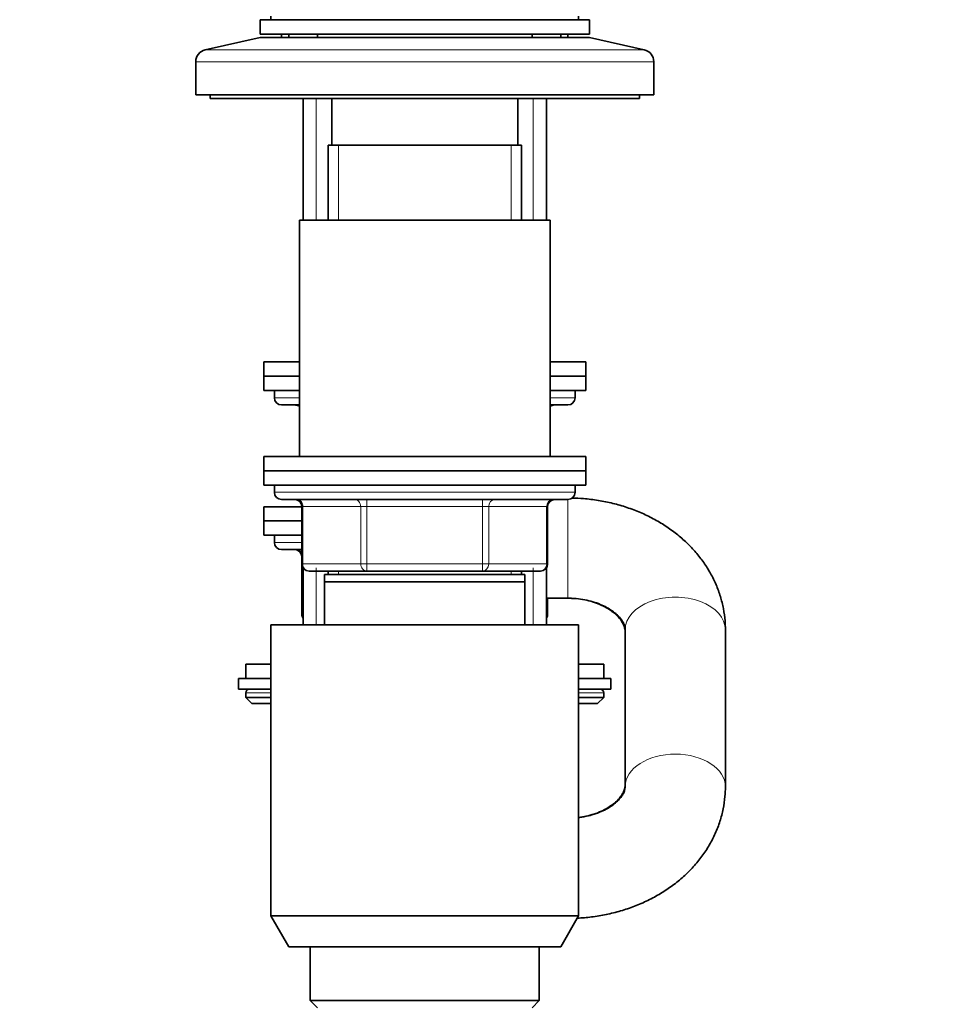
# Model space of a CAD drawing. Units: millimetres. Extents: x 0 to 1498, y 0 to 2733.
# Drawn here: x 256 to 385, y 2020 to 2158 of the extents above; entities that cross this region are included whole.
import ezdxf
from ezdxf import colors
from ezdxf.entities.mleader import LeaderData, LeaderLine
from ezdxf.math import Vec2, Vec3

# ---------------------------------------------------------------- set-up
doc = ezdxf.new("R2010")
doc.units = ezdxf.units.MM
doc.layers.add('DV7_Défaut', color=7, linetype='Continuous')
doc.layers.add('Défaut', color=7, linetype='Continuous')

# ---------------------------------------------------------------- blocks, each defined once
blk = doc.blocks.new('_DOT')
at = {"color": 0}
blk.add_line((0, 0), (-1, 0), dxfattribs=at)
at = {"color": 0, "const_width": 0.333}
blk.add_lwpolyline([(-0.1665, 0, 1), (0.1665, 0, 1)], format="xyb", close=True, dxfattribs=at)
blk = doc.blocks.new('SE6')
at = {"layer": 'DV7_Défaut', "color": 7, "linetype": 'Continuous', "lineweight": 35}
for p, q in [((289.09, 2157.82), (335.09, 2157.82)), ((289.09, 2157.82), (289.09, 2155.82)), ((290.59, 2158.32), (290.59, 2157.82)), ((333.59, 2157.82), (333.59, 2158.32)), ((335.09, 2155.82), (335.09, 2157.82)), ((289.09, 2155.32), (281.42, 2153.62)), ((289.09, 2155.82), (335.09, 2155.82)), ((289.09, 2155.32), (335.09, 2155.32)), ((292.09, 2155.82), (292.09, 2155.32)), ((293.09, 2155.82), (293.09, 2155.32)), ((297.09, 2155.82), (297.09, 2155.32)), ((327.09, 2155.32), (327.09, 2155.82)), ((331.09, 2155.32), (331.09, 2155.82)), ((332.09, 2155.32), (332.09, 2155.82)), ((342.76, 2153.62), (335.09, 2155.32)), ((280.09, 2151.96), (280.09, 2147.32)), ((344.09, 2147.32), (344.09, 2151.96)), ((280.09, 2147.32), (344.09, 2147.32)), ((282.09, 2147.32), (282.09, 2146.82)), ((282.09, 2146.82), (342.09, 2146.82)), ((295.09, 2146.82), (295.09, 2129.82)), ((299.09, 2146.82), (299.09, 2140.32)), ((325.09, 2140.32), (325.09, 2146.82)), ((329.09, 2129.82), (329.09, 2146.82)), ((342.09, 2146.82), (342.09, 2147.32)), ((298.59, 2140.32), (325.59, 2140.32)), ((298.59, 2140.32), (298.59, 2129.82)), ((325.59, 2129.82), (325.59, 2140.32)), ((329.59, 2129.82), (294.59, 2129.82)), ((294.59, 2129.82), (294.59, 2096.82)), ((329.59, 2096.82), (329.59, 2129.82)), ((289.59, 2110.02), (294.59, 2110.02)), ((289.59, 2110.02), (289.59, 2108.02)), ((329.59, 2110.02), (334.59, 2110.02)), ((334.59, 2108.02), (334.59, 2110.02)), ((289.59, 2108.02), (294.59, 2108.02)), ((289.59, 2108.02), (294.59, 2108.02)), ((289.59, 2108.02), (289.59, 2106.02)), ((329.59, 2108.02), (334.59, 2108.02)), ((329.59, 2108.02), (334.59, 2108.02)), ((334.59, 2106.02), (334.59, 2108.02)), ((289.59, 2106.02), (294.59, 2106.02)), ((291.09, 2106.02), (291.09, 2105.02)), ((329.59, 2106.02), (334.59, 2106.02)), ((333.09, 2105.02), (333.09, 2106.02)), ((292.09, 2104.02), (294.59, 2104.02)), ((329.59, 2104.02), (332.09, 2104.02)), ((334.59, 2096.82), (289.59, 2096.82)), ((289.59, 2096.82), (289.59, 2094.82)), ((334.59, 2094.82), (334.59, 2096.82)), ((334.59, 2094.82), (289.59, 2094.82)), ((289.59, 2094.82), (334.59, 2094.82)), ((289.59, 2094.82), (289.59, 2092.82)), ((334.59, 2092.82), (334.59, 2094.82)), ((289.59, 2092.82), (334.59, 2092.82)), ((291.09, 2092.82), (291.09, 2091.82)), ((333.09, 2091.82), (333.09, 2092.82)), ((292.09, 2090.82), (332.09, 2090.82)), ((289.59, 2089.81), (294.92, 2089.81)), ((289.59, 2089.81), (289.59, 2087.81)), ((294.92, 2089.82), (294.92, 2081.82)), ((329.26, 2081.82), (329.26, 2089.82)), ((294.92, 2087.81), (289.59, 2087.81)), ((289.59, 2087.81), (289.59, 2085.81)), ((289.59, 2087.81), (294.92, 2087.81)), ((294.92, 2085.81), (289.59, 2085.81)), ((291.09, 2085.81), (291.09, 2084.81)), ((292.09, 2083.81), (294.92, 2083.81)), ((294.92, 2081.82), (294.92, 2074.81)), ((295.09, 2081.27), (295.09, 2073.32)), ((304.01, 2080.82), (295.92, 2080.82)), ((298.59, 2080.82), (298.59, 2080.32)), ((320.17, 2080.82), (304.01, 2080.82)), ((328.26, 2080.82), (320.17, 2080.82)), ((325.59, 2080.32), (325.59, 2080.82)), ((329.09, 2073.32), (329.09, 2081.27)), ((326.09, 2080.32), (298.09, 2080.32)), ((298.09, 2079.32), (298.09, 2080.32)), ((326.09, 2079.32), (298.09, 2079.32)), ((298.09, 2073.32), (298.09, 2079.32)), ((326.09, 2080.32), (326.09, 2079.32)), ((326.09, 2079.32), (326.09, 2073.32)), ((329.09, 2077.02), (332.09, 2077.02)), ((329.26, 2074.81), (329.26, 2077.02)), ((290.59, 2073.32), (333.59, 2073.32)), ((290.59, 2073.32), (290.59, 2032.65)), ((333.59, 2032.65), (333.59, 2073.32)), ((340.09, 2072.63), (340.09, 2050.7)), ((354.09, 2050.7), (354.09, 2072.63)), ((290.59, 2067.82), (287.09, 2067.82)), ((287.09, 2067.82), (287.09, 2065.82)), ((337.09, 2067.82), (333.59, 2067.82)), ((337.09, 2065.82), (337.09, 2067.82)), ((286.09, 2065.82), (290.59, 2065.82)), ((286.09, 2065.82), (286.09, 2064.32)), ((333.59, 2065.82), (338.09, 2065.82)), ((338.09, 2064.32), (338.09, 2065.82)), ((286.09, 2064.32), (290.59, 2064.32)), ((333.59, 2064.32), (338.09, 2064.32)), ((287.09, 2063.82), (287.09, 2063.17)), ((290.59, 2063.17), (287.09, 2063.17)), ((287.09, 2063.17), (287.94, 2062.32)), ((337.09, 2063.17), (333.59, 2063.17)), ((336.24, 2062.32), (337.09, 2063.17)), ((337.09, 2063.17), (337.09, 2063.82)), ((290.59, 2062.32), (287.94, 2062.32)), ((336.24, 2062.32), (333.59, 2062.32)), ((290.59, 2032.65), (333.59, 2032.65)), ((290.59, 2032.65), (293.09, 2028.32)), ((331.09, 2028.32), (333.59, 2032.65)), ((331.09, 2028.32), (293.09, 2028.32)), ((296.09, 2028.32), (296.09, 2020.82)), ((328.09, 2020.82), (328.09, 2028.32)), ((328.09, 2020.82), (296.09, 2020.82)), ((296.09, 2020.82), (297.09, 2019.82)), ((327.09, 2019.82), (328.09, 2020.82))]:
    blk.add_line(p, q, dxfattribs=at)
at = {"layer": 'DV7_Défaut', "color": 7, "linetype": 'Continuous', "lineweight": 18}
for p, q in [((281.42, 2153.62), (342.76, 2153.62)), ((280.09, 2151.96), (344.09, 2151.96)), ((296.94, 2129.82), (296.94, 2146.82)), ((327.24, 2129.82), (327.24, 2146.82)), ((300.03, 2129.82), (300.03, 2140.32)), ((324.15, 2129.82), (324.15, 2140.32)), ((294.59, 2105.02), (291.09, 2105.02)), ((333.09, 2105.02), (329.59, 2105.02)), ((333.09, 2091.82), (291.09, 2091.82)), ((304.01, 2090.82), (304.01, 2089.82)), ((320.17, 2090.82), (320.17, 2089.82)), ((332.09, 2077.02), (332.09, 2090.82)), ((295.06, 2089.82), (294.92, 2089.82)), ((303.14, 2089.82), (295.06, 2089.82)), ((295.06, 2089.82), (295.06, 2081.82)), ((303.14, 2089.82), (304.01, 2089.82)), ((303.14, 2081.82), (303.14, 2089.82)), ((304.01, 2089.82), (304.01, 2081.82)), ((320.17, 2089.82), (304.01, 2089.82)), ((320.17, 2089.82), (321.04, 2089.82)), ((320.17, 2081.82), (320.17, 2089.82)), ((321.04, 2089.82), (321.04, 2081.82)), ((329.12, 2089.82), (321.04, 2089.82)), ((329.12, 2089.82), (329.26, 2089.82)), ((329.12, 2081.82), (329.12, 2089.82)), ((294.92, 2084.81), (291.09, 2084.81)), ((295.06, 2081.82), (294.92, 2081.82)), ((295.06, 2081.82), (303.14, 2081.82)), ((295.06, 2081.32), (295.06, 2074.81)), ((296.94, 2073.32), (296.94, 2081.27)), ((300.03, 2080.32), (300.03, 2080.82)), ((303.14, 2081.82), (304.01, 2081.82)), ((304.01, 2081.82), (320.17, 2081.82)), ((304.01, 2081.82), (304.01, 2080.82)), ((320.17, 2081.82), (321.04, 2081.82)), ((320.17, 2080.82), (320.17, 2081.82)), ((321.04, 2081.82), (329.12, 2081.82)), ((324.15, 2080.32), (324.15, 2080.82)), ((327.24, 2073.32), (327.24, 2081.27)), ((329.26, 2081.82), (329.12, 2081.82)), ((329.12, 2074.81), (329.12, 2077.02)), ((295.06, 2074.81), (294.92, 2074.81)), ((295.06, 2074.81), (295.09, 2074.81)), ((329.09, 2074.81), (329.12, 2074.81)), ((329.12, 2074.81), (329.26, 2074.81)), ((290.59, 2063.82), (287.09, 2063.82)), ((337.09, 2063.82), (333.59, 2063.82))]:
    blk.add_line(p, q, dxfattribs=at)
at = {"layer": 'DV7_Défaut', "color": 7, "linetype": 'Continuous', "lineweight": 35}
for centre, radius, start, end in [((281.79, 2151.96), 1.7, 102.5, 180), ((342.39, 2151.96), 1.7, 0, 77.5), ((292.09, 2105.02), 1, 180, 270), ((293.92, 2103.02), 1, 48.2557, 90), ((330.26, 2103.02), 1, 90, 131.7443), ((332.09, 2105.02), 1, 270, 0), ((292.09, 2091.82), 1, 180, 270), ((332.09, 2091.82), 1, 270, 0), ((293.92, 2089.82), 1, 0, 90), ((330.26, 2089.82), 1, 90, 180), ((292.09, 2084.81), 1, 180, 270), ((293.92, 2082.81), 1, 0, 90), ((295.92, 2081.82), 1, 180, 270), ((328.26, 2081.82), 1, 270, 0), ((295.92, 2074.81), 1, 180, 213.4682), ((328.26, 2074.81), 1, 326.5318, 0), ((287.59, 2063.82), 0.5, 90, 180), ((336.59, 2063.82), 0.5, 0, 90)]:
    blk.add_arc(centre, radius, start, end, dxfattribs=at)
at = {"layer": 'DV7_Défaut', "color": 7, "linetype": 'Continuous', "lineweight": 18}
for centre, major_axis, ratio, start_param, end_param in [((294.19, 2103.02), (0, 1), 0.866025, 5.805858, 6.283185), ((329.99, 2103.02), (0, -1), 0.866025, 3.141593, 3.61892), ((294.19, 2089.82), (0, -1), 0.866025, 1.570796, 3.141593), ((302.27, 2089.82), (0, -1), 0.866025, 1.570796, 3.141593), ((321.9, 2089.82), (0, 1), 0.866025, 0, 1.570796), ((329.99, 2089.82), (0, 1), 0.866025, 0, 1.570796), ((294.19, 2082.81), (0, 1), 0.866025, 5.27606, 6.283185), ((295.92, 2081.82), (0, 1), 0.866025, 1.570796, 3.141593), ((304.01, 2081.82), (0, 1), 0.866025, 1.570796, 3.141593), ((320.17, 2081.82), (0, -1), 0.866025, 0, 1.570796), ((328.26, 2081.82), (0, -1), 0.866025, 0, 1.570796), ((347.09, 2072.63), (7, 0), 0.650511, 0, 3.141593), ((295.92, 2074.81), (0, -1), 0.866025, 4.712389, 4.984363), ((328.26, 2074.81), (0, 1), 0.866025, 4.440415, 4.712389), ((347.09, 2050.7), (7, 0), 0.650511, 0, 3.131773), ((347.09, 2050.7), (7, 0), 0.650511, 6.283006, 6.283185)]:
    blk.add_ellipse(centre, major_axis=major_axis, ratio=ratio, start_param=start_param, end_param=end_param, dxfattribs=at)
at = {"layer": 'DV7_Défaut', "color": 7, "linetype": 'Continuous', "lineweight": 35}
for points, knots in [([(354.09, 2072.63), (354.08, 2073.08), (354.06, 2074), (353.84, 2075.59), (353.42, 2077.27), (352.82, 2078.92), (352.04, 2080.5), (351.09, 2082.02), (349.97, 2083.45), (348.7, 2084.79), (347.27, 2086.03), (345.71, 2087.16), (344.02, 2088.15), (342.23, 2089.02), (340.34, 2089.73), (338.37, 2090.3), (336.35, 2090.71), (334.38, 2090.95), (333.21, 2091), (332.62, 2091.01)], [0, 0, 0, 0, 0.041043, 0.09904, 0.156991, 0.215081, 0.273484, 0.332349, 0.391786, 0.451856, 0.512566, 0.57387, 0.635685, 0.697905, 0.760423, 0.823147, 0.886009, 0.948965, 1, 1, 1, 1]), ([(332.09, 2077.02), (332.3, 2077.02), (332.86, 2077.01), (333.88, 2076.92), (335.03, 2076.7), (336.11, 2076.37), (337.08, 2075.97), (337.93, 2075.5), (338.64, 2075), (339.19, 2074.49), (339.6, 2073.99), (339.87, 2073.53), (340.03, 2073.13), (340.08, 2072.84), (340.09, 2072.68), (340.09, 2072.63)], [0, 0, 0, 0, 0.03795, 0.117872, 0.197642, 0.277094, 0.356225, 0.43519, 0.514304, 0.594138, 0.675762, 0.760931, 0.852594, 0.956262, 1, 1, 1, 1]), ([(332.09, 2077.02), (332.3, 2077.02), (332.85, 2077.01), (333.86, 2076.91), (335.01, 2076.69), (336.09, 2076.35), (337.06, 2075.93), (337.9, 2075.45), (338.61, 2074.92), (339.17, 2074.38), (339.59, 2073.84), (339.87, 2073.33), (340.06, 2072.81), (340.08, 2072.51), (340.09, 2072.32)], [0, 0, 0, 0, 0.037991, 0.11883, 0.199554, 0.280042, 0.360339, 0.440636, 0.521254, 0.602874, 0.686638, 0.774394, 0.86922, 1, 1, 1, 1]), ([(333.41, 2032.34), (334.05, 2032.37), (335.43, 2032.49), (337.44, 2032.82), (339.46, 2033.32), (341.41, 2033.98), (343.29, 2034.8), (345.06, 2035.77), (346.73, 2036.88), (348.25, 2038.12), (349.63, 2039.49), (350.84, 2040.96), (351.87, 2042.53), (352.71, 2044.16), (353.36, 2045.86), (353.81, 2047.57), (354.05, 2049.23), (354.08, 2050.2), (354.09, 2050.7)], [0, 0, 0, 0, 0.061193, 0.126081, 0.191079, 0.256184, 0.321357, 0.386529, 0.451596, 0.516419, 0.580839, 0.644698, 0.707868, 0.770274, 0.831907, 0.892819, 0.953121, 1, 1, 1, 1]), ([(340.09, 2051.02), (340.09, 2050.96), (340.08, 2050.76), (340.02, 2050.39), (339.82, 2049.89), (339.51, 2049.38), (339.06, 2048.83), (338.45, 2048.28), (337.68, 2047.74), (336.78, 2047.27), (335.77, 2046.87), (334.69, 2046.57), (333.95, 2046.45), (333.59, 2046.4)], [0, 0, 0, 0, 0.04329, 0.168354, 0.274008, 0.369972, 0.460316, 0.555552, 0.647571, 0.738096, 0.828093, 0.918004, 1, 1, 1, 1]), ([(340.09, 2050.7), (340.09, 2050.65), (340.08, 2050.5), (340.03, 2050.21), (339.87, 2049.78), (339.59, 2049.33), (339.17, 2048.83), (338.6, 2048.31), (337.87, 2047.79), (336.99, 2047.32), (336, 2046.92), (334.91, 2046.61), (334.09, 2046.46), (333.64, 2046.4), (333.59, 2046.4)], [0, 0, 0, 0, 0.043513, 0.166079, 0.269811, 0.363762, 0.452077, 0.545051, 0.634973, 0.723615, 0.811933, 0.900295, 0.988851, 1, 1, 1, 1])]:
    blk.add_open_spline(points, degree=3, knots=knots, dxfattribs=at)

msp = doc.modelspace()

# ---------------------------------------------------------------- block references
at = {"layer": 'Défaut'}
msp.add_blockref('SE6', (0, 0), dxfattribs=at)

# ---------------------------------------------------------------- leaders
at = {"layer": 'Défaut', "color": 7, "linetype": 'Continuous', "lineweight": 18}
ml = msp.add_multileader_mtext('Standard', dxfattribs=at)
ml.set_content('{\\pxsm0.9;\\fSolid Edge ISO|b1||i0||c0|p34;\\W1.;27/10/2021\\P}', color=256)
ml.set_leader_properties()
ml.set_arrow_properties(name='DOT')
ml.build(insert=Vec2(0, 0))
ml.multileader.update_dxf_attribs({"leader_type": 0, "dogleg_length": 0, "arrow_head_size": 12})
ctx = ml.context
ctx.base_point, ctx.char_height, ctx.arrow_head_size, ctx.landing_gap_size = Vec3(1401.12, 2725.46), 12, 12, 4.2
notes = []
notes.append((ctx, [(0, (0, 0, 0), (0, 0), (1, 0), 1, [])]))
ctx.mtext.insert = Vec3(1403.12, 2731.58)
for ctx, leaders in notes:
    for number, flags, end, landing, length, lines in leaders:
        leader = LeaderData()
        leader.index, (leader.has_last_leader_line, leader.has_dogleg_vector, leader.attachment_direction) = number, flags
        leader.last_leader_point, leader.dogleg_vector, leader.dogleg_length = Vec3(end), Vec3(landing), length
        for number, points, colour, breaks in lines:
            line = LeaderLine()
            line.index, line.vertices, line.color, line.breaks = number, Vec3.list(points), colors.encode_raw_color(colour), breaks
            leader.lines.append(line)
        ctx.leaders.append(leader)

doc.saveas('drawing.dxf')
